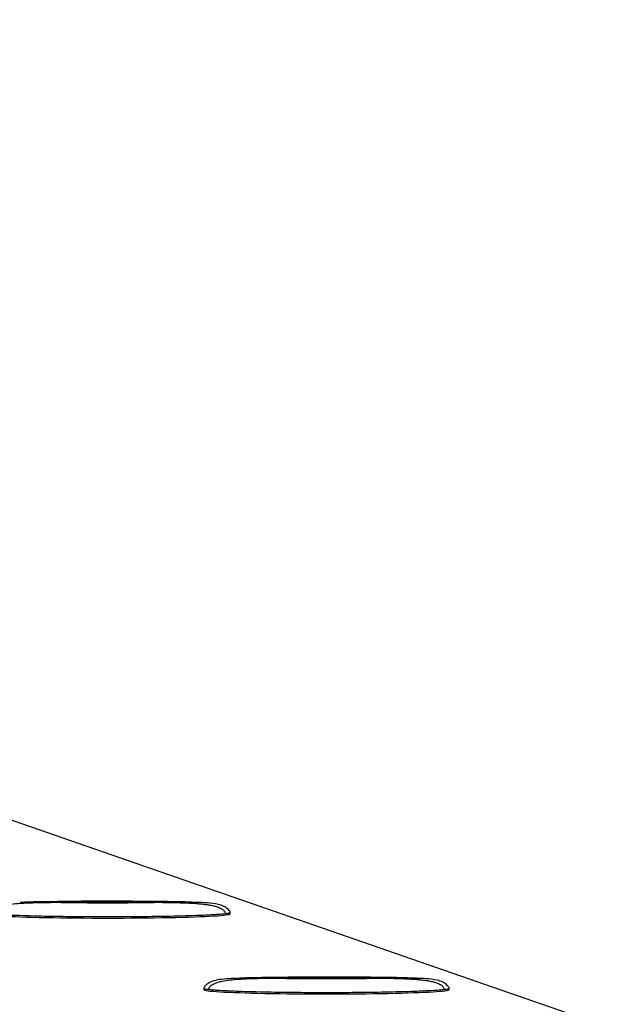
# Model space of a CAD drawing. Units: millimetres. Extents: x 0 to 420, y 0 to 297.
# Drawn here: x 342 to 356, y 149 to 172 of the extents above; entities that cross this region are included whole.
import ezdxf

# ---------------------------------------------------------------- set-up
doc = ezdxf.new("R2010")
doc.units = ezdxf.units.MM

msp = doc.modelspace()

# ---------------------------------------------------------------- linework, layer by layer
at = {"color": 7, "linetype": 'Continuous', "lineweight": 25}
for p, q in [((399.358, 133.401), (288.242, 171.878)), ((346.435, 151.317), (346.364, 151.321)), ((347.186, 151.057), (347.186, 151.084)), ((351.534, 149.551), (351.463, 149.555)), ((346.571, 149.318), (346.571, 149.291)), ((352.285, 149.291), (352.285, 149.318))]:
    msp.add_line(p, q, dxfattribs=at)
for centre in [(344.329, 151.057), (349.428, 149.291)]:
    msp.add_ellipse(centre, major_axis=(2.857, 0), ratio=0.034628, start_param=3.141483, end_param=6.283185, dxfattribs=at)
for points, knots in [([(346.435, 151.321), (346.336, 151.326), (346.082, 151.337), (345.614, 151.342), (344.899, 151.35), (343.972, 151.353), (343.072, 151.341), (342.504, 151.332), (342.304, 151.321), (342.29, 151.32)], [0, 0, 0, 0, 0.072075, 0.18519, 0.337856, 0.589401, 0.854249, 0.989325, 1, 1, 1, 1]), ([(342.29, 151.321), (342.291, 151.321), (342.556, 151.341), (342.824, 151.333), (343.09, 151.325)], [0, 0, 0, 0, 0.005595, 1, 1, 1, 1]), ([(346.364, 151.321), (346.353, 151.321), (346.343, 151.322), (346.301, 151.323), (346.269, 151.324), (346.206, 151.325), (346.174, 151.325), (346.11, 151.326), (346.078, 151.326), (346.014, 151.326), (345.982, 151.327), (345.934, 151.327), (345.918, 151.327), (345.887, 151.327), (345.871, 151.327), (345.823, 151.327), (345.791, 151.326), (345.727, 151.326), (345.696, 151.326), (345.648, 151.326), (345.632, 151.325), (345.6, 151.325), (345.584, 151.325), (345.568, 151.325)], [0, 0, 0, 0, 0.0192296, 0.0192296, 0.0794249, 0.0794249, 0.1396202, 0.1396202, 0.1998155, 0.1998155, 0.2600108, 0.2600108, 0.2900094, 0.2900094, 0.3200081, 0.3200081, 0.3800054, 0.3800054, 0.4400027, 0.4400027, 0.4700013, 0.4700013, 0.5, 0.5, 0.5, 0.5]), ([(341.588, 151.056), (341.588, 151.06), (341.589, 151.067), (341.591, 151.079), (341.594, 151.09), (341.599, 151.101), (341.607, 151.116), (341.621, 151.134), (341.645, 151.157), (341.68, 151.181), (341.734, 151.208), (341.809, 151.234), (341.926, 151.262), (342.09, 151.286), (342.276, 151.302), (342.462, 151.312), (342.651, 151.318), (342.825, 151.322), (342.977, 151.324), (343.052, 151.325), (343.09, 151.325)], [0, 0, 0, 0, 0.007813, 0.015548, 0.023284, 0.031089, 0.039014, 0.056008, 0.073819, 0.102951, 0.135681, 0.188543, 0.251512, 0.363026, 0.500039, 0.602206, 0.714312, 0.857145, 0.929398, 1, 1, 1, 1]), ([(343.09, 151.325), (343.503, 151.318), (343.916, 151.315), (344.742, 151.315), (345.155, 151.318), (345.568, 151.325)], [0, 0, 0, 0, 0.5, 0.5, 1, 1, 1, 1]), ([(345.568, 151.325), (345.584, 151.325), (345.6, 151.325), (345.632, 151.324), (345.648, 151.324), (345.696, 151.324), (345.727, 151.323), (345.791, 151.322), (345.823, 151.322), (345.871, 151.321), (345.887, 151.32), (345.918, 151.32), (345.934, 151.319), (345.982, 151.318), (346.014, 151.317), (346.078, 151.315), (346.11, 151.314), (346.174, 151.311), (346.206, 151.31), (346.27, 151.307), (346.301, 151.305), (346.349, 151.302), (346.365, 151.301), (346.398, 151.298), (346.414, 151.297), (346.463, 151.293), (346.496, 151.29), (346.561, 151.283), (346.593, 151.279), (346.657, 151.271), (346.688, 151.266), (346.736, 151.258), (346.753, 151.254), (346.786, 151.247), (346.803, 151.243), (346.852, 151.231), (346.884, 151.221), (346.931, 151.202), (346.947, 151.195), (346.971, 151.183), (346.978, 151.178), (346.994, 151.169), (347.001, 151.164), (347.016, 151.152), (347.023, 151.146), (347.037, 151.132), (347.044, 151.124), (347.055, 151.107), (347.06, 151.098), (347.067, 151.077), (347.069, 151.067), (347.069, 151.056)], [0, 0, 0, 0, 0.029999, 0.029999, 0.059997, 0.059997, 0.119995, 0.119995, 0.179992, 0.179992, 0.209991, 0.209991, 0.239989, 0.239989, 0.300185, 0.300185, 0.36038, 0.36038, 0.420575, 0.420575, 0.48077, 0.48077, 0.511237, 0.511237, 0.541704, 0.541704, 0.602638, 0.602638, 0.663572, 0.663572, 0.724506, 0.724506, 0.758943, 0.758943, 0.79338, 0.79338, 0.862253, 0.862253, 0.89669, 0.89669, 0.913908, 0.913908, 0.931127, 0.931127, 0.948345, 0.948345, 0.965563, 0.965563, 0.982782, 0.982782, 1, 1, 1, 1]), ([(347.186, 151.084), (347.186, 151.088), (347.183, 151.106), (347.159, 151.138), (347.112, 151.185), (347.027, 151.241), (346.785, 151.312), (346.566, 151.317), (346.395, 151.32)], [0, 0, 0, 0, 0.014531, 0.063276, 0.132465, 0.249914, 0.413984, 1, 1, 1, 1]), ([(347.069, 151.056), (347.014, 151.049), (346.958, 151.045), (346.846, 151.037), (346.789, 151.033), (346.619, 151.024), (346.505, 151.019), (346.162, 151.007), (345.933, 151.001), (345.475, 150.993), (345.245, 150.99), (344.787, 150.986), (344.558, 150.985), (344.099, 150.985), (343.87, 150.986), (343.411, 150.99), (343.182, 150.993), (342.723, 151.001), (342.494, 151.007), (342.153, 151.019), (342.039, 151.024), (341.869, 151.033), (341.812, 151.037), (341.728, 151.043), (341.7, 151.045), (341.644, 151.05), (341.616, 151.053), (341.588, 151.056)], [0, 0, 0, 0, 0.03125, 0.03125, 0.0625, 0.0625, 0.125, 0.125, 0.25, 0.25, 0.375, 0.375, 0.5, 0.5, 0.625, 0.625, 0.75, 0.75, 0.875, 0.875, 0.9375, 0.9375, 0.96875, 0.96875, 0.984375, 0.984375, 1, 1, 1, 1]), ([(347.186, 151.084), (347.186, 151.084), (347.187, 151.083), (347.184, 151.08), (347.176, 151.075), (347.139, 151.064), (347.099, 151.059), (347.069, 151.056)], [0, 0, 0, 0, 0.000573, 0.070676, 0.149021, 0.3513, 1, 1, 1, 1]), ([(347.374, 149.555), (347.227, 149.55), (347.02, 149.543), (346.772, 149.496), (346.661, 149.433), (346.604, 149.381), (346.582, 149.35), (346.572, 149.332), (346.571, 149.322), (346.571, 149.318)], [0, 0, 0, 0, 0.498134, 0.704681, 0.850592, 0.931261, 0.968169, 0.98481, 1, 1, 1, 1]), ([(346.687, 149.29), (346.687, 149.294), (346.687, 149.302), (346.69, 149.313), (346.693, 149.325), (346.698, 149.336), (346.706, 149.35), (346.719, 149.368), (346.744, 149.391), (346.778, 149.415), (346.833, 149.443), (346.908, 149.468), (347.025, 149.496), (347.189, 149.52), (347.375, 149.536), (347.561, 149.546), (347.75, 149.553), (347.924, 149.556), (348.075, 149.558), (348.151, 149.559), (348.189, 149.559)], [0, 0, 0, 0, 0.007813, 0.015548, 0.023284, 0.031089, 0.039014, 0.056008, 0.073819, 0.102951, 0.135681, 0.188543, 0.251512, 0.363026, 0.500039, 0.602206, 0.714312, 0.857145, 0.929398, 1, 1, 1, 1]), ([(351.534, 149.556), (351.435, 149.56), (351.18, 149.571), (350.713, 149.576), (349.998, 149.584), (349.071, 149.588), (348.171, 149.575), (347.602, 149.566), (347.403, 149.555), (347.389, 149.554)], [0, 0, 0, 0, 0.0720755, 0.18519, 0.3378559, 0.5894012, 0.8542495, 0.9893248, 1, 1, 1, 1]), ([(347.389, 149.555), (347.39, 149.555), (347.655, 149.576), (347.923, 149.568), (348.189, 149.559)], [0, 0, 0, 0, 0.005595, 1, 1, 1, 1]), ([(348.189, 149.559), (348.602, 149.552), (349.015, 149.549), (349.841, 149.549), (350.254, 149.552), (350.667, 149.559)], [0, 0, 0, 0, 0.5, 0.5, 1, 1, 1, 1]), ([(351.463, 149.555), (351.452, 149.556), (351.442, 149.556), (351.4, 149.557), (351.368, 149.558), (351.305, 149.559), (351.273, 149.56), (351.209, 149.56), (351.177, 149.56), (351.113, 149.561), (351.081, 149.561), (351.033, 149.561), (351.017, 149.561), (350.985, 149.561), (350.97, 149.561), (350.922, 149.561), (350.89, 149.561), (350.826, 149.56), (350.794, 149.56), (350.747, 149.56), (350.731, 149.56), (350.699, 149.56), (350.683, 149.559), (350.667, 149.559)], [0, 0, 0, 0, 0.0192296, 0.0192296, 0.0794249, 0.0794249, 0.1396202, 0.1396202, 0.1998155, 0.1998155, 0.2600108, 0.2600108, 0.2900094, 0.2900094, 0.3200081, 0.3200081, 0.3800054, 0.3800054, 0.4400027, 0.4400027, 0.4700013, 0.4700013, 0.5, 0.5, 0.5, 0.5]), ([(350.667, 149.559), (350.683, 149.559), (350.699, 149.559), (350.731, 149.559), (350.747, 149.559), (350.794, 149.558), (350.826, 149.558), (350.89, 149.557), (350.922, 149.556), (350.97, 149.555), (350.985, 149.555), (351.017, 149.554), (351.033, 149.554), (351.081, 149.552), (351.113, 149.551), (351.177, 149.549), (351.209, 149.548), (351.273, 149.546), (351.305, 149.544), (351.368, 149.541), (351.4, 149.539), (351.448, 149.536), (351.464, 149.535), (351.497, 149.533), (351.513, 149.531), (351.562, 149.527), (351.595, 149.524), (351.66, 149.518), (351.692, 149.514), (351.756, 149.505), (351.787, 149.5), (351.835, 149.492), (351.852, 149.489), (351.885, 149.481), (351.901, 149.478), (351.95, 149.465), (351.983, 149.455), (352.03, 149.437), (352.046, 149.43), (352.07, 149.417), (352.077, 149.413), (352.093, 149.403), (352.1, 149.398), (352.115, 149.386), (352.122, 149.38), (352.136, 149.366), (352.142, 149.359), (352.154, 149.342), (352.159, 149.332), (352.166, 149.312), (352.168, 149.301), (352.168, 149.29)], [0, 0, 0, 0, 0.029999, 0.029999, 0.059997, 0.059997, 0.119995, 0.119995, 0.179992, 0.179992, 0.209991, 0.209991, 0.239989, 0.239989, 0.300185, 0.300185, 0.36038, 0.36038, 0.420575, 0.420575, 0.48077, 0.48077, 0.511237, 0.511237, 0.541704, 0.541704, 0.602638, 0.602638, 0.663572, 0.663572, 0.724506, 0.724506, 0.758943, 0.758943, 0.79338, 0.79338, 0.862253, 0.862253, 0.89669, 0.89669, 0.913908, 0.913908, 0.931127, 0.931127, 0.948345, 0.948345, 0.965563, 0.965563, 0.982782, 0.982782, 1, 1, 1, 1]), ([(352.285, 149.318), (352.285, 149.322), (352.282, 149.341), (352.258, 149.372), (352.211, 149.419), (352.126, 149.476), (351.884, 149.547), (351.665, 149.551), (351.494, 149.554)], [0, 0, 0, 0, 0.014531, 0.063276, 0.132465, 0.249914, 0.413984, 1, 1, 1, 1]), ([(346.687, 149.29), (346.657, 149.294), (346.617, 149.299), (346.581, 149.309), (346.572, 149.314), (346.571, 149.317), (346.571, 149.318)], [0, 0, 0, 0, 0.649062, 0.851494, 0.929999, 1, 1, 1, 1]), ([(352.168, 149.29), (352.113, 149.284), (352.057, 149.279), (351.945, 149.271), (351.888, 149.268), (351.718, 149.258), (351.604, 149.254), (351.261, 149.241), (351.032, 149.236), (350.573, 149.227), (350.344, 149.224), (349.886, 149.22), (349.657, 149.219), (349.198, 149.219), (348.969, 149.22), (348.51, 149.224), (348.28, 149.227), (347.822, 149.236), (347.593, 149.241), (347.252, 149.254), (347.138, 149.259), (346.968, 149.268), (346.911, 149.271), (346.827, 149.277), (346.799, 149.279), (346.743, 149.284), (346.715, 149.287), (346.687, 149.29)], [0, 0, 0, 0, 0.03125, 0.03125, 0.0625, 0.0625, 0.125, 0.125, 0.25, 0.25, 0.375, 0.375, 0.5, 0.5, 0.625, 0.625, 0.75, 0.75, 0.875, 0.875, 0.9375, 0.9375, 0.96875, 0.96875, 0.984375, 0.984375, 1, 1, 1, 1]), ([(352.285, 149.318), (352.285, 149.318), (352.286, 149.317), (352.283, 149.314), (352.275, 149.309), (352.238, 149.299), (352.198, 149.294), (352.168, 149.29)], [0, 0, 0, 0, 0.000573, 0.070676, 0.149021, 0.3513, 1, 1, 1, 1])]:
    msp.add_open_spline(points, degree=3, knots=knots, dxfattribs=at)
for points in [[(345.568, 151.325), (345.155, 151.332), (344.329, 151.338), (343.503, 151.332), (343.09, 151.325)], [(350.667, 149.559), (350.254, 149.566), (349.428, 149.572), (348.602, 149.566), (348.189, 149.559)]]:
    msp.add_open_spline(points, degree=3, dxfattribs=at)

doc.saveas('drawing.dxf')
